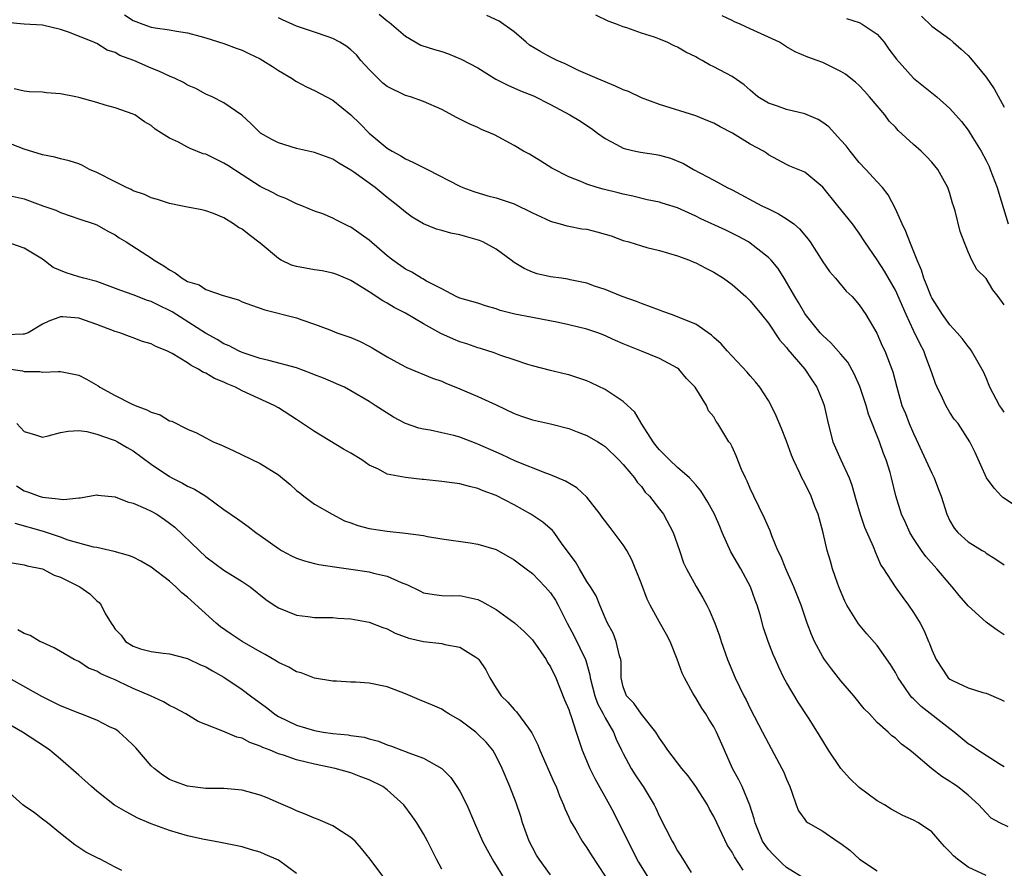
# Model space of a CAD drawing. Units: inches. Extents: x 2598000 to 2601000, y 1539000 to 1542000.
# Drawn here: x 2598394 to 2598503, y 1540462 to 1540555 of the extents above; entities that cross this region are included whole.
import ezdxf

# ---------------------------------------------------------------- set-up
doc = ezdxf.new("R2010")
doc.units = ezdxf.units.IN
doc.header["$MEASUREMENT"] = 0
doc.layers.add('LD25981539_2ft', color=95, linetype='Continuous')

msp = doc.modelspace()

# ---------------------------------------------------------------- linework, layer by layer
at = {"layer": 'LD25981539_2ft'}
for points, elevation in [([(2598406.03, 1540556.03), (2598407, 1540555.4), (2598407.31, 1540555.31), (2598408.07, 1540555), (2598409, 1540554.68), (2598409.41, 1540554.59), (2598411, 1540554.39), (2598411.79, 1540554.21), (2598413, 1540554.03), (2598414.34, 1540553.66), (2598415, 1540553.5), (2598417, 1540552.87), (2598418.35, 1540552.35), (2598419, 1540552.12), (2598419.75, 1540551.75), (2598421, 1540551.17), (2598421.3, 1540551), (2598422.34, 1540550.34), (2598423, 1540549.91), (2598424.53, 1540549), (2598424.8, 1540548.8), (2598425, 1540548.67), (2598426.11, 1540548.11), (2598427, 1540547.7), (2598429, 1540546.62), (2598431, 1540545), (2598432.02, 1540544.02), (2598433.01, 1540543), (2598435, 1540541.35), (2598435.54, 1540541), (2598436.48, 1540540.48), (2598437, 1540540.15), (2598437.81, 1540539.81), (2598439, 1540539.2), (2598439.43, 1540539), (2598443, 1540537.14), (2598443.33, 1540537), (2598444.55, 1540536.55), (2598446.09, 1540536.09), (2598447, 1540535.86), (2598449, 1540535.19), (2598451, 1540534.2), (2598452.43, 1540533.57), (2598453, 1540533.29), (2598453.22, 1540533.22), (2598454.06, 1540533), (2598454.79, 1540532.79), (2598455, 1540532.76), (2598456.46, 1540532.46), (2598457, 1540532.4), (2598458.11, 1540532.11), (2598459, 1540531.87), (2598459.67, 1540531.67), (2598461, 1540531.17), (2598461.61, 1540531), (2598463, 1540530.56), (2598463.6, 1540530.4), (2598465, 1540530.07), (2598467, 1540529.48), (2598468.29, 1540529), (2598468.78, 1540528.78), (2598469, 1540528.71), (2598470.11, 1540528.11), (2598471, 1540527.69), (2598472.05, 1540527), (2598473, 1540526.31), (2598474.51, 1540525), (2598475, 1540524.53), (2598476.25, 1540523), (2598477, 1540522.05), (2598478.22, 1540520.22), (2598479, 1540519.37), (2598479.15, 1540519.15), (2598481.02, 1540517), (2598481.8, 1540515.8), (2598482.35, 1540515), (2598483, 1540513.4), (2598483.15, 1540513), (2598483.59, 1540511), (2598484.11, 1540509), (2598485, 1540507), (2598485.92, 1540505), (2598486.21, 1540504.21), (2598486.63, 1540502.63), (2598487.1, 1540501), (2598487.59, 1540499.59), (2598488.55, 1540497.45), (2598488.79, 1540496.79), (2598489, 1540496.34), (2598489.4, 1540495.4), (2598489.67, 1540495), (2598490.96, 1540493), (2598491.83, 1540491.83), (2598492.46, 1540491), (2598493, 1540490.18), (2598493.71, 1540489), (2598494.18, 1540488.18), (2598494.66, 1540487), (2598494.77, 1540486.77), (2598495, 1540486.07), (2598495.48, 1540485), (2598496.8, 1540483), (2598497, 1540482.83), (2598497.36, 1540482.64), (2598499, 1540481.89), (2598500.62, 1540481.38), (2598501, 1540481.28), (2598502.6, 1540480.6), (2598503, 1540480.42)], 8620), ([(2598503, 1540487.73), (2598502.22, 1540488.22), (2598501.16, 1540489), (2598501, 1540489.12), (2598499, 1540490.9), (2598498.04, 1540492.04), (2598497.27, 1540493), (2598497, 1540493.29), (2598495.57, 1540495), (2598494.34, 1540496.34), (2598493.88, 1540497), (2598493, 1540498.33), (2598492.58, 1540499), (2598492.1, 1540500.1), (2598491.67, 1540501), (2598491.05, 1540503.05), (2598490.57, 1540505), (2598490.41, 1540505.59), (2598489.97, 1540507), (2598489.69, 1540507.69), (2598489.24, 1540509), (2598488.02, 1540512.02), (2598487.76, 1540513), (2598487.08, 1540515.08), (2598486.46, 1540516.46), (2598485.75, 1540517.75), (2598485, 1540518.64), (2598483.9, 1540519.9), (2598483, 1540520.69), (2598482.71, 1540521), (2598481.1, 1540523), (2598481, 1540523.14), (2598480.32, 1540524.32), (2598479.9, 1540525), (2598478.84, 1540526.84), (2598478.73, 1540527), (2598478.07, 1540528.07), (2598477.29, 1540529), (2598477, 1540529.31), (2598475, 1540530.88), (2598474.81, 1540531), (2598473.65, 1540531.65), (2598472.31, 1540532.31), (2598469.57, 1540533.57), (2598469, 1540533.86), (2598467, 1540534.75), (2598465.28, 1540535.28), (2598465, 1540535.39), (2598463.66, 1540535.66), (2598462.06, 1540536.06), (2598461, 1540536.27), (2598460.43, 1540536.43), (2598458.81, 1540536.81), (2598458.14, 1540537), (2598457, 1540537.36), (2598456.34, 1540537.66), (2598455, 1540538.19), (2598453.12, 1540539.12), (2598451.91, 1540539.91), (2598450.66, 1540540.66), (2598450.03, 1540541), (2598449, 1540541.62), (2598446.8, 1540542.8), (2598446.37, 1540543), (2598445.4, 1540543.4), (2598445, 1540543.6), (2598444.01, 1540544.01), (2598443, 1540544.55), (2598442.69, 1540544.69), (2598441, 1540545.58), (2598439, 1540546.48), (2598437.57, 1540547), (2598437, 1540547.15), (2598435, 1540548.12), (2598434.51, 1540548.51), (2598433.98, 1540549), (2598433, 1540550.02), (2598432.1, 1540551), (2598431.61, 1540551.61), (2598431, 1540552.16), (2598430.53, 1540552.53), (2598429.77, 1540553), (2598429, 1540553.43), (2598428.36, 1540553.64), (2598427, 1540554.13), (2598425, 1540554.76), (2598423.46, 1540555.46), (2598423, 1540555.71)], 8622), ([(2598434.1, 1540556.1), (2598435, 1540555.37), (2598435.21, 1540555.21), (2598435.48, 1540555), (2598437, 1540553.66), (2598438.7, 1540552.7), (2598440.2, 1540552.2), (2598441, 1540551.99), (2598441.74, 1540551.74), (2598443.16, 1540551.16), (2598445, 1540550.17), (2598446.95, 1540548.95), (2598448.27, 1540548.27), (2598449.67, 1540547.67), (2598451.11, 1540547.11), (2598453, 1540546.16), (2598455.13, 1540545), (2598456.3, 1540544.3), (2598457, 1540543.84), (2598457.52, 1540543.52), (2598458.16, 1540543), (2598459, 1540542.41), (2598460.26, 1540541.74), (2598461, 1540541.33), (2598461.25, 1540541.25), (2598462.35, 1540541), (2598462.89, 1540540.89), (2598464.64, 1540540.64), (2598465, 1540540.58), (2598466.23, 1540540.23), (2598467.66, 1540539.66), (2598468.76, 1540539), (2598471, 1540537.81), (2598472.47, 1540537), (2598473, 1540536.75), (2598476.28, 1540535), (2598477, 1540534.64), (2598478.12, 1540534.12), (2598479, 1540533.57), (2598479.79, 1540533), (2598480.44, 1540532.44), (2598481, 1540531.76), (2598481.36, 1540531.36), (2598481.6, 1540531), (2598483, 1540528.81), (2598483.74, 1540527.74), (2598484.4, 1540527), (2598485.59, 1540525.59), (2598486.22, 1540525), (2598487, 1540524.09), (2598487.73, 1540523), (2598488.94, 1540520.94), (2598489.55, 1540519.55), (2598489.82, 1540519), (2598490.71, 1540516.71), (2598491.14, 1540515), (2598491.72, 1540513), (2598492.1, 1540512.1), (2598492.52, 1540511), (2598493, 1540509.89), (2598493.29, 1540509.29), (2598493.91, 1540507.91), (2598495, 1540505.53), (2598495.27, 1540505), (2598495.74, 1540503.74), (2598496.04, 1540503), (2598496.66, 1540501), (2598497, 1540500.28), (2598497.49, 1540499.49), (2598497.88, 1540499), (2598499, 1540497.96), (2598500.57, 1540497), (2598500.85, 1540496.85), (2598501, 1540496.73), (2598502.07, 1540496.07), (2598503, 1540495.45)], 8624), ([(2598505, 1540501.41), (2598502.84, 1540502.84), (2598502.68, 1540503), (2598501.89, 1540503.89), (2598501.05, 1540505), (2598499.8, 1540507.8), (2598499.21, 1540509), (2598497.91, 1540511), (2598497.49, 1540511.49), (2598497, 1540512.21), (2598496.56, 1540513), (2598496.2, 1540513.8), (2598495.59, 1540515), (2598495.41, 1540515.41), (2598495, 1540516.59), (2598494.88, 1540517), (2598494.36, 1540518.36), (2598494.13, 1540519), (2598493.74, 1540519.74), (2598493, 1540521.26), (2598492.17, 1540523), (2598491, 1540525.7), (2598489.8, 1540527.8), (2598489, 1540529.02), (2598487.64, 1540531), (2598487, 1540531.99), (2598486.26, 1540533), (2598484.67, 1540535), (2598483, 1540537.03), (2598481, 1540538.68), (2598479.37, 1540539.37), (2598479, 1540539.54), (2598478.06, 1540540.06), (2598477, 1540540.61), (2598476.78, 1540540.78), (2598476.46, 1540541), (2598475, 1540541.79), (2598473.03, 1540543), (2598471.68, 1540543.68), (2598471, 1540544.08), (2598470.34, 1540544.34), (2598469, 1540544.9), (2598465, 1540546.13), (2598463, 1540546.89), (2598461.57, 1540547.57), (2598461, 1540547.78), (2598460.16, 1540548.16), (2598458.14, 1540549), (2598456.09, 1540549.91), (2598454.61, 1540550.61), (2598453.72, 1540551), (2598453, 1540551.37), (2598451.94, 1540551.94), (2598450.69, 1540552.69), (2598450.3, 1540553), (2598449, 1540554.14), (2598447.34, 1540555.34), (2598445.96, 1540555.96)], 8626), ([(2598503, 1540512.26), (2598502.68, 1540512.68), (2598502.47, 1540513), (2598501.42, 1540515), (2598501, 1540516.05), (2598500.69, 1540516.69), (2598499.39, 1540519), (2598499.24, 1540519.24), (2598499, 1540519.5), (2598498.35, 1540520.35), (2598497.82, 1540521), (2598497, 1540521.86), (2598496.19, 1540523), (2598495, 1540524.86), (2598494.93, 1540525), (2598494.39, 1540526.39), (2598494.13, 1540527), (2598493.88, 1540527.88), (2598493.39, 1540529), (2598492.58, 1540531), (2598492.16, 1540532.16), (2598491.75, 1540533), (2598491, 1540534.65), (2598490.2, 1540536.2), (2598489.56, 1540537), (2598489, 1540537.64), (2598487.74, 1540539), (2598487, 1540539.76), (2598486, 1540541), (2598485.58, 1540541.58), (2598485, 1540542.23), (2598484.27, 1540543), (2598483.68, 1540543.68), (2598483, 1540544.17), (2598482.49, 1540544.49), (2598481, 1540545.11), (2598479, 1540545.61), (2598478.02, 1540545.98), (2598477, 1540546.31), (2598475.85, 1540547), (2598475, 1540547.71), (2598474.33, 1540548.33), (2598473, 1540549.24), (2598471, 1540550.31), (2598470.53, 1540550.53), (2598469.71, 1540551), (2598469.24, 1540551.24), (2598469, 1540551.39), (2598467.9, 1540551.9), (2598467, 1540552.47), (2598466.6, 1540552.6), (2598465.84, 1540553), (2598465, 1540553.35), (2598464.44, 1540553.56), (2598463, 1540554.02), (2598461.42, 1540554.58), (2598461, 1540554.71), (2598460.28, 1540555), (2598459.34, 1540555.34), (2598457.99, 1540555.99)], 8628), ([(2598503, 1540524.07), (2598502.32, 1540525), (2598501.73, 1540525.73), (2598501, 1540526.97), (2598499.98, 1540527.98), (2598499.43, 1540529), (2598499, 1540529.92), (2598498.56, 1540531), (2598498.15, 1540532.15), (2598497.58, 1540534.42), (2598497.41, 1540535), (2598497.29, 1540535.29), (2598497, 1540536.34), (2598496.78, 1540537), (2598495.68, 1540539), (2598495, 1540539.79), (2598494.42, 1540540.42), (2598493.85, 1540541), (2598493, 1540541.73), (2598491.3, 1540543.3), (2598491, 1540543.64), (2598490.32, 1540544.32), (2598489.82, 1540545), (2598488.16, 1540547), (2598487.61, 1540547.61), (2598487, 1540548.24), (2598486.6, 1540548.6), (2598486.09, 1540549), (2598485.49, 1540549.49), (2598485, 1540549.78), (2598483, 1540550.76), (2598482.38, 1540551), (2598481.36, 1540551.36), (2598479.96, 1540551.96), (2598479, 1540552.51), (2598478.22, 1540553), (2598477, 1540553.58), (2598475, 1540554.47), (2598473.88, 1540555), (2598473.25, 1540555.25), (2598473, 1540555.4), (2598471.92, 1540555.92)], 8630), ([(2598485.6, 1540555.61), (2598487, 1540555.17), (2598487.32, 1540555), (2598489, 1540553.89), (2598489.75, 1540553), (2598490.26, 1540552.26), (2598491.13, 1540551.13), (2598493, 1540549.05), (2598495.55, 1540547), (2598497, 1540545.72), (2598498.27, 1540544.27), (2598499, 1540543.32), (2598499.13, 1540543.13), (2598499.52, 1540542.48), (2598500.44, 1540541), (2598501, 1540539.99), (2598501.33, 1540539.33), (2598501.45, 1540539), (2598502.2, 1540537), (2598502.38, 1540536.38), (2598503.43, 1540533)], 8632), ([(2598493.87, 1540555.87), (2598495, 1540554.79), (2598497, 1540553.33), (2598497.35, 1540553), (2598498.25, 1540552.25), (2598499, 1540551.54), (2598499.26, 1540551.26), (2598501, 1540549.17), (2598501.87, 1540547.87), (2598503, 1540545.84)], 8634), ([(2598503, 1540473.19), (2598502.56, 1540473.44), (2598500.07, 1540475), (2598499.46, 1540475.46), (2598499, 1540475.73), (2598497.47, 1540477), (2598497, 1540477.35), (2598493.84, 1540479.84), (2598493, 1540480.67), (2598492.82, 1540480.82), (2598492.67, 1540481), (2598491.98, 1540482.02), (2598491.29, 1540483), (2598491, 1540483.56), (2598490.45, 1540484.45), (2598489, 1540486.53), (2598487.84, 1540487.84), (2598486.93, 1540488.93), (2598485.66, 1540491), (2598485.42, 1540491.42), (2598484.82, 1540492.82), (2598484.6, 1540493.4), (2598484.05, 1540495), (2598483.83, 1540495.83), (2598483.49, 1540497), (2598483.03, 1540498.97), (2598482.48, 1540501), (2598482.13, 1540501.87), (2598481.71, 1540503), (2598481, 1540504.44), (2598480.7, 1540505), (2598480.48, 1540505.52), (2598479.76, 1540507), (2598479.53, 1540507.53), (2598479, 1540509.04), (2598478.45, 1540510.45), (2598477.86, 1540511.86), (2598477.31, 1540513), (2598477, 1540513.54), (2598476.06, 1540515), (2598475.59, 1540515.59), (2598475, 1540516.24), (2598474.65, 1540516.65), (2598472.45, 1540519), (2598471.79, 1540519.79), (2598471, 1540520.48), (2598470.74, 1540520.74), (2598469, 1540521.94), (2598467.44, 1540522.56), (2598467, 1540522.77), (2598466.31, 1540523), (2598465.36, 1540523.36), (2598465, 1540523.48), (2598463, 1540524.23), (2598462.46, 1540524.46), (2598460.88, 1540525), (2598459, 1540525.77), (2598457.85, 1540526.15), (2598457, 1540526.45), (2598455.16, 1540526.84), (2598454.91, 1540526.91), (2598454.2, 1540527), (2598453, 1540527.18), (2598451.51, 1540527.51), (2598451, 1540527.66), (2598450.09, 1540528.09), (2598449, 1540528.74), (2598448.67, 1540529), (2598447, 1540530.2), (2598445.55, 1540531), (2598445.17, 1540531.17), (2598443.62, 1540531.62), (2598443, 1540531.78), (2598441.99, 1540531.99), (2598441, 1540532.28), (2598440.42, 1540532.42), (2598439, 1540533), (2598437.74, 1540533.74), (2598437, 1540534.29), (2598436.17, 1540535), (2598435, 1540535.91), (2598433.67, 1540537), (2598431.3, 1540538.7), (2598431, 1540538.91), (2598429.68, 1540539.68), (2598429, 1540540.12), (2598427, 1540540.86), (2598425, 1540541.31), (2598423, 1540541.93), (2598422.28, 1540542.28), (2598421.03, 1540543), (2598420.02, 1540544.02), (2598418.97, 1540544.97), (2598417, 1540546.35), (2598415.7, 1540547), (2598415, 1540547.3), (2598413.9, 1540547.9), (2598413, 1540548.27), (2598412.56, 1540548.56), (2598411.61, 1540549), (2598411, 1540549.27), (2598409.83, 1540549.83), (2598409, 1540550.16), (2598407.06, 1540551), (2598405.54, 1540551.54), (2598405, 1540551.88), (2598404.14, 1540552.14), (2598403, 1540552.86), (2598402.89, 1540552.89), (2598402.65, 1540553), (2598399.89, 1540554.11), (2598399, 1540554.41), (2598397, 1540554.9), (2598395, 1540555), (2598393, 1540555.18)], 8618), ([(2598503.42, 1540466.58), (2598502.51, 1540467), (2598501.54, 1540467.54), (2598501, 1540468.12), (2598500.57, 1540468.57), (2598500.2, 1540469), (2598499, 1540470.04), (2598497.86, 1540471), (2598497.33, 1540471.33), (2598497, 1540471.57), (2598496.11, 1540472.11), (2598494.98, 1540472.98), (2598493, 1540474.67), (2598492.58, 1540475), (2598491.66, 1540475.66), (2598491, 1540476.32), (2598490.6, 1540476.6), (2598490.2, 1540477), (2598489, 1540478.08), (2598488.15, 1540479), (2598487.57, 1540479.57), (2598486.41, 1540481), (2598485, 1540482.66), (2598483.96, 1540483.96), (2598483.2, 1540485), (2598483, 1540485.31), (2598482.09, 1540487), (2598481.76, 1540487.76), (2598481.29, 1540489), (2598480.61, 1540491), (2598479.82, 1540493), (2598478.91, 1540495), (2598478.37, 1540496.37), (2598478.04, 1540497), (2598477.39, 1540498.61), (2598477.19, 1540499.19), (2598477, 1540499.58), (2598476.58, 1540500.58), (2598475.38, 1540503), (2598475, 1540503.85), (2598474.66, 1540504.66), (2598474.48, 1540505), (2598474.05, 1540505.95), (2598473.44, 1540507.44), (2598473, 1540508.42), (2598472.81, 1540508.81), (2598472.65, 1540509), (2598471.43, 1540511), (2598471.24, 1540511.24), (2598471, 1540511.75), (2598470.4, 1540512.4), (2598470.18, 1540513), (2598468.95, 1540515), (2598467.97, 1540515.97), (2598467.14, 1540517), (2598467, 1540517.11), (2598465, 1540518.18), (2598463, 1540518.96), (2598461, 1540519.77), (2598460.16, 1540520.16), (2598458.78, 1540520.78), (2598458.19, 1540521), (2598457, 1540521.39), (2598455, 1540521.89), (2598453.86, 1540522.14), (2598451, 1540522.68), (2598449.06, 1540523.06), (2598447.46, 1540523.46), (2598447, 1540523.65), (2598445.92, 1540523.92), (2598445, 1540524.25), (2598443, 1540524.82), (2598442.59, 1540525), (2598441, 1540525.84), (2598439.31, 1540526.69), (2598438.93, 1540526.93), (2598438.78, 1540527), (2598437.69, 1540527.69), (2598437, 1540528), (2598435.61, 1540529), (2598435, 1540529.49), (2598433, 1540531.22), (2598431, 1540532.65), (2598430.74, 1540532.74), (2598429.39, 1540533.39), (2598429, 1540533.64), (2598427.91, 1540534.09), (2598427, 1540534.4), (2598425.6, 1540535), (2598425, 1540535.21), (2598423.81, 1540535.81), (2598423, 1540536.07), (2598422.43, 1540536.43), (2598421, 1540537.11), (2598419, 1540538.4), (2598417.43, 1540539.43), (2598417, 1540539.7), (2598416.11, 1540540.11), (2598415, 1540540.67), (2598414.73, 1540540.73), (2598413.29, 1540541.29), (2598413, 1540541.44), (2598412.01, 1540541.99), (2598411, 1540542.45), (2598410.12, 1540543), (2598409.44, 1540543.44), (2598409, 1540543.84), (2598408.25, 1540544.25), (2598407.17, 1540545), (2598407, 1540545.08), (2598405, 1540545.77), (2598403.92, 1540546.08), (2598403, 1540546.37), (2598401, 1540546.93), (2598400.68, 1540547), (2598399, 1540547.33), (2598397.44, 1540547.44), (2598397, 1540547.52), (2598395.56, 1540547.56), (2598395, 1540547.62), (2598393.87, 1540547.87)], 8616), ([(2598501, 1540461.19), (2598499, 1540462.11), (2598497.84, 1540463), (2598497.39, 1540463.39), (2598497, 1540463.83), (2598496.42, 1540464.41), (2598495.88, 1540465), (2598495, 1540466.01), (2598493.54, 1540467), (2598493, 1540467.32), (2598491.83, 1540467.83), (2598490.53, 1540468.53), (2598489.78, 1540469), (2598489, 1540469.44), (2598487, 1540470.91), (2598485.93, 1540471.93), (2598485, 1540473.01), (2598483.64, 1540475), (2598483, 1540476.03), (2598482.42, 1540477), (2598481.41, 1540478.59), (2598480.29, 1540480.29), (2598479, 1540482.47), (2598478.72, 1540483), (2598478.15, 1540484.15), (2598477.77, 1540485), (2598477.54, 1540485.54), (2598476.97, 1540487), (2598476.48, 1540488.48), (2598476.09, 1540489.91), (2598475.76, 1540491), (2598475.55, 1540491.55), (2598475.03, 1540493), (2598473.95, 1540495), (2598472.88, 1540496.88), (2598471.91, 1540499), (2598471.64, 1540499.64), (2598471.05, 1540501), (2598470.33, 1540502.33), (2598469.57, 1540503.57), (2598469, 1540504.23), (2598468.65, 1540504.65), (2598468.31, 1540505), (2598467, 1540506.16), (2598466.1, 1540507), (2598465.56, 1540507.56), (2598465, 1540508.12), (2598464.59, 1540508.59), (2598464.29, 1540509), (2598463.06, 1540510.94), (2598462.27, 1540512.27), (2598461, 1540513.44), (2598459.77, 1540514.23), (2598459, 1540514.75), (2598457.47, 1540515.47), (2598457, 1540515.71), (2598456.02, 1540516.02), (2598455, 1540516.36), (2598454.49, 1540516.49), (2598453, 1540516.83), (2598451, 1540517.35), (2598450.51, 1540517.49), (2598449, 1540518.02), (2598447.5, 1540518.5), (2598446.78, 1540518.78), (2598445.26, 1540519.26), (2598445, 1540519.33), (2598443.77, 1540519.77), (2598443, 1540520.01), (2598442.29, 1540520.29), (2598440.91, 1540520.91), (2598439, 1540521.97), (2598437, 1540523.16), (2598435.77, 1540523.77), (2598435, 1540524.27), (2598434.51, 1540524.51), (2598433, 1540525.51), (2598431.65, 1540526.35), (2598431, 1540526.74), (2598430.83, 1540526.83), (2598429.43, 1540527.43), (2598429, 1540527.57), (2598427.84, 1540527.84), (2598427, 1540527.95), (2598425, 1540528.3), (2598424.45, 1540528.45), (2598423.32, 1540529), (2598423, 1540529.18), (2598421, 1540530.88), (2598419.78, 1540531.78), (2598419, 1540532.42), (2598418.6, 1540532.6), (2598418.04, 1540533), (2598417, 1540533.65), (2598415.86, 1540534.14), (2598415, 1540534.45), (2598414.56, 1540534.56), (2598413, 1540534.84), (2598412.26, 1540535), (2598411, 1540535.24), (2598409.69, 1540535.69), (2598409, 1540535.86), (2598408.23, 1540536.23), (2598407, 1540536.64), (2598406.77, 1540536.77), (2598406.25, 1540537), (2598405, 1540537.61), (2598403, 1540538.64), (2598402.18, 1540539), (2598401.42, 1540539.42), (2598401, 1540539.6), (2598399.96, 1540539.96), (2598399, 1540540.16), (2598398.36, 1540540.36), (2598397, 1540540.6), (2598395, 1540541.22), (2598393, 1540542)], 8614), ([(2598393, 1540536.21), (2598395, 1540535.77), (2598397.05, 1540535), (2598398.49, 1540534.49), (2598399, 1540534.24), (2598400.16, 1540533.84), (2598401, 1540533.57), (2598402.71, 1540533), (2598403, 1540532.89), (2598404.19, 1540532.19), (2598405, 1540531.78), (2598405.47, 1540531.47), (2598406.24, 1540531), (2598409.14, 1540529.14), (2598409.32, 1540529), (2598410.39, 1540528.39), (2598411, 1540527.95), (2598411.62, 1540527.62), (2598412.39, 1540527), (2598413, 1540526.65), (2598414.27, 1540526.27), (2598415, 1540525.78), (2598416.91, 1540525.09), (2598418.62, 1540524.62), (2598419, 1540524.42), (2598420.03, 1540524.03), (2598421.51, 1540523.51), (2598425, 1540522.63), (2598425.59, 1540522.41), (2598427, 1540521.94), (2598428.69, 1540521.31), (2598429.44, 1540521), (2598431, 1540520.49), (2598432.02, 1540520.02), (2598433, 1540519.54), (2598433.35, 1540519.35), (2598435, 1540518.35), (2598436.47, 1540517.53), (2598437.17, 1540517.17), (2598440, 1540516), (2598441, 1540515.66), (2598441.45, 1540515.45), (2598443, 1540514.84), (2598445, 1540513.99), (2598447, 1540513.07), (2598449, 1540512.1), (2598449.8, 1540511.8), (2598451, 1540511.42), (2598451.33, 1540511.33), (2598453, 1540510.97), (2598455, 1540510.44), (2598455.93, 1540510.07), (2598457, 1540509.69), (2598458.22, 1540509), (2598458.7, 1540508.7), (2598459, 1540508.48), (2598460.53, 1540507), (2598461, 1540506.48), (2598462.23, 1540505), (2598462.55, 1540504.55), (2598463, 1540504.05), (2598463.44, 1540503.45), (2598463.91, 1540503), (2598465, 1540501.58), (2598465.43, 1540501), (2598466.5, 1540499), (2598467.22, 1540497), (2598467.66, 1540495.66), (2598467.99, 1540495), (2598469.06, 1540493.06), (2598469.79, 1540491.8), (2598470.2, 1540491), (2598470.49, 1540490.49), (2598471.09, 1540489), (2598471.61, 1540487.61), (2598471.79, 1540487), (2598472.51, 1540485), (2598473.34, 1540483), (2598474.3, 1540481), (2598474.55, 1540480.55), (2598475, 1540479.62), (2598476.36, 1540477), (2598477, 1540475.74), (2598478.49, 1540473), (2598478.66, 1540472.66), (2598479, 1540471.81), (2598479.37, 1540471), (2598479.6, 1540470.4), (2598480.06, 1540469), (2598480.32, 1540468.32), (2598481, 1540467.36), (2598481.16, 1540467.16), (2598481.38, 1540467), (2598483, 1540466.08), (2598484.59, 1540465), (2598485, 1540464.75), (2598485.98, 1540463.98), (2598487.04, 1540463), (2598489, 1540461.72)], 8612), ([(2598481, 1540460.83), (2598479, 1540462.09), (2598478.52, 1540462.52), (2598477.51, 1540463.51), (2598477, 1540464.06), (2598476.61, 1540464.61), (2598476.37, 1540465), (2598475.53, 1540467), (2598475.44, 1540467.44), (2598474.95, 1540468.95), (2598474.11, 1540471), (2598473.75, 1540471.75), (2598473.06, 1540473), (2598472.16, 1540475), (2598471.3, 1540477), (2598471, 1540477.58), (2598470.43, 1540478.43), (2598470.09, 1540479), (2598469.65, 1540479.65), (2598469, 1540480.78), (2598468.85, 1540481), (2598468.69, 1540481.31), (2598467.75, 1540483), (2598467.51, 1540483.51), (2598466.95, 1540485.05), (2598466.18, 1540487), (2598465.77, 1540487.77), (2598465, 1540489.13), (2598463.97, 1540491), (2598463.65, 1540491.65), (2598463, 1540493.35), (2598461.97, 1540495.97), (2598461.42, 1540497), (2598461, 1540497.65), (2598459.56, 1540499.56), (2598458.69, 1540500.69), (2598458.47, 1540501), (2598457, 1540502.87), (2598455.9, 1540503.9), (2598454.65, 1540504.65), (2598453, 1540505.36), (2598452.47, 1540505.53), (2598449.14, 1540506.86), (2598447.6, 1540507.6), (2598447, 1540507.84), (2598445, 1540508.73), (2598444.79, 1540508.79), (2598443, 1540509.48), (2598442.32, 1540509.68), (2598441, 1540509.99), (2598439.73, 1540510.27), (2598439, 1540510.38), (2598438.49, 1540510.49), (2598437, 1540511), (2598435.69, 1540511.69), (2598434.46, 1540512.46), (2598433.68, 1540513), (2598433, 1540513.44), (2598431, 1540514.62), (2598430.27, 1540515), (2598429.39, 1540515.39), (2598429, 1540515.54), (2598427.99, 1540515.99), (2598427, 1540516.35), (2598426.55, 1540516.55), (2598425, 1540517.12), (2598421.96, 1540517.96), (2598421, 1540518.16), (2598419, 1540518.81), (2598418.6, 1540519), (2598417.56, 1540519.56), (2598417, 1540519.79), (2598416.24, 1540520.24), (2598414.97, 1540520.97), (2598411.29, 1540523.29), (2598411, 1540523.45), (2598409.95, 1540523.95), (2598409, 1540524.44), (2598408.57, 1540524.57), (2598407, 1540525.17), (2598405.65, 1540525.65), (2598403, 1540526.63), (2598401.58, 1540527), (2598401, 1540527.17), (2598399.61, 1540527.61), (2598399, 1540527.85), (2598398.2, 1540528.2), (2598397, 1540529.1), (2598395, 1540530.32), (2598393.01, 1540531.01)], 8610), ([(2598474.22, 1540461.78), (2598473.26, 1540463.26), (2598473, 1540463.77), (2598472.5, 1540464.5), (2598471.32, 1540467), (2598471, 1540467.7), (2598470.53, 1540468.53), (2598470.29, 1540469), (2598469.02, 1540471.02), (2598468.17, 1540472.17), (2598467.45, 1540473), (2598465.91, 1540475), (2598465.55, 1540475.55), (2598465, 1540476.32), (2598464.6, 1540477), (2598463, 1540478.98), (2598462.18, 1540480.18), (2598461.36, 1540481), (2598461, 1540482), (2598460.77, 1540483), (2598460.77, 1540484.76), (2598460.73, 1540485), (2598460.59, 1540485.41), (2598460.23, 1540487), (2598459.89, 1540487.89), (2598459.27, 1540489), (2598459, 1540489.61), (2598458.42, 1540491), (2598458.02, 1540492.02), (2598457.41, 1540493), (2598457, 1540493.61), (2598456.17, 1540495), (2598455.76, 1540495.76), (2598454.29, 1540497.71), (2598453.38, 1540499), (2598453.21, 1540499.21), (2598452.15, 1540500.15), (2598450.84, 1540501), (2598449, 1540502.03), (2598447, 1540503.07), (2598445.57, 1540503.57), (2598445, 1540503.84), (2598444.05, 1540504.05), (2598443, 1540504.35), (2598441, 1540504.63), (2598439, 1540504.83), (2598438.84, 1540504.84), (2598437, 1540505.05), (2598435, 1540505.44), (2598434.04, 1540505.96), (2598433, 1540506.43), (2598432.21, 1540507), (2598431, 1540507.73), (2598430.19, 1540508.19), (2598427, 1540510.11), (2598425, 1540511.44), (2598423, 1540512.72), (2598422.53, 1540513), (2598419, 1540514.62), (2598418.26, 1540515), (2598417.36, 1540515.36), (2598417, 1540515.54), (2598415.96, 1540515.96), (2598415, 1540516.56), (2598414.67, 1540516.67), (2598414.2, 1540517), (2598413.38, 1540517.38), (2598413, 1540517.67), (2598411.29, 1540518.71), (2598410.72, 1540519), (2598409.48, 1540519.48), (2598409, 1540519.77), (2598408.02, 1540520.02), (2598407, 1540520.46), (2598406.59, 1540520.59), (2598405.53, 1540521), (2598405, 1540521.15), (2598403, 1540521.91), (2598401, 1540522.62), (2598399.25, 1540522.75), (2598399, 1540522.74), (2598397.71, 1540522.29), (2598397, 1540521.94), (2598395.41, 1540521), (2598395, 1540520.85), (2598394.86, 1540520.86), (2598393, 1540520.76)], 8608), ([(2598393, 1540517.06), (2598394.8, 1540516.8), (2598395, 1540516.73), (2598396.72, 1540516.72), (2598397, 1540516.67), (2598398.73, 1540516.73), (2598399, 1540516.72), (2598400.45, 1540516.45), (2598401, 1540516.32), (2598401.87, 1540515.87), (2598403.14, 1540515.14), (2598403.33, 1540515), (2598405, 1540514.09), (2598406.82, 1540513.18), (2598407.23, 1540513), (2598408.52, 1540512.52), (2598409, 1540512.24), (2598409.96, 1540511.96), (2598411, 1540511.31), (2598411.25, 1540511.25), (2598413, 1540510.37), (2598413.98, 1540509.98), (2598415, 1540509.41), (2598415.82, 1540509), (2598416.65, 1540508.65), (2598418.02, 1540508.02), (2598421, 1540506.61), (2598423, 1540505.34), (2598424.29, 1540504.29), (2598425, 1540503.63), (2598425.35, 1540503.35), (2598425.8, 1540503), (2598427, 1540502.12), (2598428.92, 1540501), (2598430.29, 1540500.29), (2598431, 1540500.06), (2598431.76, 1540499.76), (2598433, 1540499.44), (2598435, 1540499.13), (2598437, 1540498.94), (2598439, 1540498.66), (2598439.44, 1540498.56), (2598441, 1540498.31), (2598444.15, 1540497.85), (2598445, 1540497.71), (2598447, 1540497.11), (2598449, 1540496), (2598449.56, 1540495.56), (2598450.32, 1540495), (2598451, 1540494.47), (2598452.41, 1540493), (2598453, 1540492.35), (2598453.53, 1540491.53), (2598453.82, 1540491), (2598454.83, 1540489), (2598455.58, 1540487.58), (2598456.84, 1540485), (2598456.89, 1540484.89), (2598457.33, 1540483.33), (2598457.37, 1540483), (2598457.86, 1540481), (2598458.16, 1540480.16), (2598458.79, 1540479), (2598459, 1540478.58), (2598459.92, 1540477), (2598460.23, 1540476.23), (2598460.82, 1540475), (2598461, 1540474.63), (2598461.89, 1540473), (2598462.31, 1540472.31), (2598463, 1540471.27), (2598463.2, 1540471), (2598464.43, 1540469), (2598464.61, 1540468.62), (2598465, 1540467.72), (2598466.38, 1540465), (2598466.63, 1540464.63), (2598467, 1540463.94), (2598467.36, 1540463.36), (2598468.48, 1540461.52)], 8606), ([(2598394.17, 1540511), (2598395, 1540510.12), (2598396.24, 1540509.76), (2598397, 1540509.51), (2598397.64, 1540509.64), (2598399, 1540510.01), (2598399.83, 1540510.17), (2598401, 1540510.23), (2598401.88, 1540510.12), (2598403, 1540509.82), (2598404.79, 1540509.21), (2598405, 1540509.12), (2598405.26, 1540509), (2598406.35, 1540508.35), (2598407, 1540508), (2598409, 1540506.54), (2598411, 1540505.15), (2598411.27, 1540505), (2598412.43, 1540504.43), (2598413, 1540504.1), (2598413.76, 1540503.76), (2598414.99, 1540502.99), (2598417, 1540501.53), (2598418.5, 1540500.5), (2598419, 1540500.13), (2598419.67, 1540499.67), (2598420.5, 1540499), (2598421, 1540498.67), (2598423, 1540497.22), (2598423.35, 1540497), (2598424.44, 1540496.44), (2598425, 1540496.17), (2598425.88, 1540495.88), (2598427, 1540495.57), (2598427.47, 1540495.47), (2598429.2, 1540495.2), (2598431, 1540494.96), (2598433, 1540494.65), (2598433.48, 1540494.52), (2598435, 1540494.18), (2598436.52, 1540493.48), (2598437.22, 1540493.22), (2598438.58, 1540492.58), (2598439, 1540492.36), (2598440.17, 1540492.17), (2598441, 1540492.07), (2598442.03, 1540492.03), (2598443, 1540492.06), (2598445, 1540491.6), (2598445.41, 1540491.41), (2598447, 1540490.5), (2598449.03, 1540489.03), (2598450.1, 1540488.1), (2598451, 1540487.16), (2598451.07, 1540487.07), (2598452.5, 1540485), (2598452.67, 1540484.67), (2598453, 1540484.19), (2598453.57, 1540483), (2598454.55, 1540480.55), (2598455, 1540479.48), (2598455.11, 1540479.11), (2598455.26, 1540478.74), (2598455.83, 1540477), (2598456.1, 1540476.1), (2598456.49, 1540475), (2598457.32, 1540473), (2598457.89, 1540471.89), (2598459.5, 1540469), (2598460.02, 1540468.02), (2598461.5, 1540465), (2598462.69, 1540462.69), (2598464.22, 1540460.22)], 8604), ([(2598394.14, 1540504.14), (2598395, 1540503.6), (2598395.45, 1540503.45), (2598396.63, 1540503), (2598397, 1540502.89), (2598398.72, 1540502.72), (2598399, 1540502.65), (2598399.37, 1540502.63), (2598401, 1540502.82), (2598401.17, 1540502.83), (2598403, 1540503.14), (2598403.12, 1540503.12), (2598405, 1540502.92), (2598406.37, 1540502.37), (2598407, 1540502.22), (2598408.37, 1540501.63), (2598409, 1540501.33), (2598409.59, 1540501), (2598410.44, 1540500.44), (2598411, 1540500.04), (2598411.58, 1540499.58), (2598414.26, 1540497), (2598415, 1540496.33), (2598417, 1540494.86), (2598419, 1540493.58), (2598419.89, 1540493), (2598421.62, 1540491.62), (2598422.53, 1540491), (2598423, 1540490.7), (2598425, 1540489.89), (2598426.26, 1540489.74), (2598427, 1540489.64), (2598429, 1540489.62), (2598429.57, 1540489.57), (2598431, 1540489.5), (2598433, 1540489.13), (2598434.52, 1540488.52), (2598435, 1540488.38), (2598435.89, 1540487.89), (2598437.37, 1540487.37), (2598439, 1540486.98), (2598441, 1540486.75), (2598441.35, 1540486.65), (2598443, 1540486.37), (2598444.75, 1540485.25), (2598445, 1540485.11), (2598445.11, 1540485), (2598445.86, 1540483.86), (2598446.32, 1540483), (2598447, 1540481.85), (2598447.54, 1540481), (2598448.29, 1540480.29), (2598449, 1540479.48), (2598449.24, 1540479.24), (2598450.57, 1540477.43), (2598450.94, 1540476.94), (2598451.6, 1540475.6), (2598451.82, 1540475), (2598453.4, 1540471.4), (2598453.6, 1540471), (2598453.97, 1540469.97), (2598454.44, 1540469), (2598454.58, 1540468.58), (2598455, 1540467.65), (2598455.19, 1540467.19), (2598455.77, 1540466.23), (2598456.47, 1540465), (2598457, 1540464.26), (2598457.47, 1540463.47), (2598459, 1540461.12)], 8602), ([(2598453, 1540461.29), (2598451.73, 1540463), (2598451.46, 1540463.46), (2598451, 1540464.3), (2598450.65, 1540465), (2598449.92, 1540467), (2598449.71, 1540467.71), (2598449.2, 1540469.2), (2598448.49, 1540471), (2598447.66, 1540473), (2598447, 1540474.34), (2598446.62, 1540475), (2598445.89, 1540475.89), (2598445, 1540476.79), (2598444.75, 1540477), (2598443, 1540478.32), (2598441.78, 1540479), (2598441.32, 1540479.32), (2598441, 1540479.52), (2598439.98, 1540479.98), (2598438.55, 1540480.55), (2598437, 1540481.22), (2598435, 1540482.01), (2598433, 1540482.41), (2598431.5, 1540482.5), (2598431, 1540482.5), (2598429.4, 1540482.6), (2598429, 1540482.6), (2598427, 1540482.95), (2598425.52, 1540483.52), (2598425, 1540483.65), (2598424.16, 1540484.16), (2598423, 1540484.68), (2598422.81, 1540484.81), (2598421.56, 1540485.56), (2598421, 1540485.85), (2598419.02, 1540487), (2598417.8, 1540487.8), (2598416.61, 1540488.61), (2598416.15, 1540489), (2598413, 1540491.88), (2598412.36, 1540492.36), (2598411.71, 1540493), (2598411, 1540493.63), (2598409, 1540495.19), (2598407.85, 1540495.85), (2598407, 1540496.26), (2598406.47, 1540496.47), (2598404.91, 1540496.91), (2598403, 1540497.33), (2598402.61, 1540497.39), (2598399.84, 1540498.16), (2598399, 1540498.48), (2598397.11, 1540499.11), (2598393.98, 1540499.98)], 8600), ([(2598393.66, 1540495.66), (2598395, 1540495.44), (2598395.33, 1540495.33), (2598397, 1540495), (2598398.3, 1540494.3), (2598399, 1540494.07), (2598401.13, 1540493), (2598402.22, 1540492.22), (2598403, 1540491.47), (2598403.27, 1540491.27), (2598403.48, 1540491), (2598403.93, 1540490.07), (2598404.56, 1540489), (2598404.75, 1540488.75), (2598405, 1540488.35), (2598405.67, 1540487.67), (2598406.16, 1540487), (2598407, 1540486.46), (2598407.82, 1540486.18), (2598409, 1540485.87), (2598410.31, 1540485.69), (2598411, 1540485.63), (2598412.84, 1540485.16), (2598413, 1540485.11), (2598413.07, 1540485.07), (2598414.43, 1540484.43), (2598415, 1540484.19), (2598415.74, 1540483.74), (2598417, 1540483.06), (2598419, 1540481.7), (2598419.92, 1540481), (2598421.7, 1540479.7), (2598422.56, 1540479), (2598422.82, 1540478.82), (2598423, 1540478.72), (2598425, 1540477.76), (2598427, 1540477.17), (2598427.94, 1540477), (2598429, 1540476.84), (2598430.69, 1540476.69), (2598431, 1540476.63), (2598432.44, 1540476.44), (2598433, 1540476.27), (2598434.02, 1540476.02), (2598435, 1540475.61), (2598435.47, 1540475.47), (2598436.61, 1540475), (2598437, 1540474.86), (2598437.26, 1540474.74), (2598439, 1540474.15), (2598441, 1540473), (2598441.99, 1540471.99), (2598442.68, 1540471), (2598443, 1540470.48), (2598443.76, 1540469), (2598444.62, 1540467), (2598445.51, 1540465), (2598446.02, 1540464.02), (2598446.73, 1540462.73), (2598447, 1540462.32), (2598448.25, 1540460.25)], 8598), ([(2598441, 1540461.91), (2598440.43, 1540463), (2598439.43, 1540465), (2598439, 1540465.79), (2598438.26, 1540467), (2598437.76, 1540467.76), (2598436.83, 1540469), (2598435, 1540470.65), (2598434.5, 1540471), (2598433, 1540471.75), (2598432.08, 1540472.08), (2598431, 1540472.5), (2598429.25, 1540473), (2598427, 1540473.46), (2598425, 1540473.94), (2598423.55, 1540474.45), (2598423, 1540474.61), (2598422.08, 1540475), (2598421.3, 1540475.3), (2598421, 1540475.46), (2598419.85, 1540475.85), (2598419, 1540476.32), (2598418.44, 1540476.44), (2598416.88, 1540477.12), (2598415, 1540477.83), (2598414.16, 1540478.16), (2598412.8, 1540479), (2598411.63, 1540479.63), (2598411, 1540479.92), (2598410.33, 1540480.33), (2598408.91, 1540481), (2598407, 1540481.8), (2598405.45, 1540482.55), (2598405, 1540482.75), (2598404.45, 1540483), (2598403.42, 1540483.42), (2598403, 1540483.73), (2598402.06, 1540484.06), (2598401, 1540484.77), (2598400.51, 1540485), (2598399, 1540485.87), (2598398.3, 1540486.3), (2598397, 1540486.86), (2598396.72, 1540487), (2598395.63, 1540487.63), (2598395, 1540487.86), (2598394.28, 1540488.28)], 8596), ([(2598434.63, 1540461), (2598433.12, 1540463), (2598432.17, 1540464.18), (2598431.45, 1540465), (2598431, 1540465.41), (2598429.96, 1540466.04), (2598429, 1540466.69), (2598427.39, 1540467.39), (2598427, 1540467.52), (2598425.97, 1540467.97), (2598425, 1540468.33), (2598424.55, 1540468.55), (2598423, 1540469.23), (2598421.77, 1540469.77), (2598421, 1540470.07), (2598419, 1540470.6), (2598417, 1540470.78), (2598415, 1540470.81), (2598413, 1540471.04), (2598411.56, 1540471.56), (2598411, 1540471.79), (2598410.26, 1540472.26), (2598409.31, 1540473), (2598409, 1540473.29), (2598407.28, 1540475.28), (2598407, 1540475.57), (2598406.27, 1540476.27), (2598405.46, 1540477), (2598405.2, 1540477.2), (2598405, 1540477.32), (2598404.4, 1540477.6), (2598403, 1540478.31), (2598401.24, 1540479), (2598401, 1540479.08), (2598399.65, 1540479.65), (2598399, 1540479.89), (2598396.93, 1540480.93), (2598391.8, 1540483.8)], 8594), ([(2598425, 1540461.43), (2598423, 1540462.91), (2598421.53, 1540463.53), (2598421, 1540463.78), (2598420.04, 1540464.04), (2598419, 1540464.37), (2598417, 1540464.77), (2598416.82, 1540464.82), (2598415.84, 1540465), (2598414.84, 1540465.16), (2598413, 1540465.57), (2598411, 1540466.16), (2598409, 1540466.89), (2598408.74, 1540467), (2598407.53, 1540467.53), (2598406.22, 1540468.22), (2598404.96, 1540468.96), (2598403, 1540470.49), (2598402.39, 1540471), (2598401.69, 1540471.69), (2598401, 1540472.25), (2598399, 1540474.02), (2598397.81, 1540475), (2598397.34, 1540475.34), (2598394.79, 1540477), (2598391.27, 1540479)], 8592), ([(2598405.74, 1540461.74), (2598405, 1540462.14), (2598403.35, 1540463), (2598403.1, 1540463.1), (2598401.77, 1540463.77), (2598401, 1540464.28), (2598400.58, 1540464.58), (2598399, 1540465.82), (2598397.54, 1540467), (2598397, 1540467.41), (2598396.12, 1540468.12), (2598395, 1540468.87), (2598394.84, 1540469), (2598393, 1540470.63)], 8590)]:
    msp.add_lwpolyline(points, dxfattribs=dict(at, elevation=elevation))

doc.saveas('drawing.dxf')
